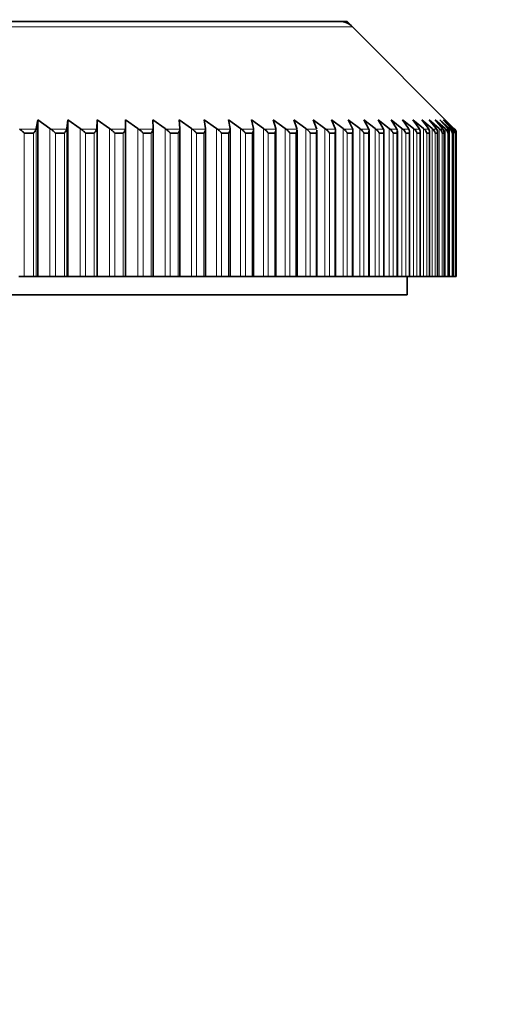
# Model space of a CAD drawing. Units: millimetres. Extents: x 0 to 2471, y 0 to 2765.
# Drawn here: x 389 to 402, y 2144 to 2171 of the extents above; entities that cross this region are included whole.
import ezdxf
from ezdxf import colors
from ezdxf.entities.mleader import LeaderData, LeaderLine
from ezdxf.math import Vec2, Vec3

# ---------------------------------------------------------------- set-up
doc = ezdxf.new("R2010")
doc.units = ezdxf.units.MM
doc.layers.add('DV7_Défaut', color=7, linetype='Continuous')
doc.layers.add('Défaut', color=7, linetype='Continuous')

# ---------------------------------------------------------------- blocks, each defined once
blk = doc.blocks.new('_DOT')
at = {"color": 0}
blk.add_line((0, 0), (-1, 0), dxfattribs=at)
at = {"color": 0, "const_width": 0.333}
blk.add_lwpolyline([(-0.1665, 0, 1), (0.1665, 0, 1)], format="xyb", close=True, dxfattribs=at)
blk = doc.blocks.new('SE6')
at = {"layer": 'DV7_Défaut', "color": 7, "linetype": 'Continuous', "lineweight": 35}
for p, q in [((397.339, 2170.538), (344.053, 2170.538)), ((397.546, 2170.538), (397.339, 2170.538)), ((397.693, 2170.392), (397.546, 2170.538)), ((400.48, 2167.604), (397.693, 2170.392)), ((389.005, 2167.598), (389.044, 2167.838)), ((389.044, 2167.838), (389.38, 2167.598)), ((389.044, 2167.838), (389.044, 2163.538)), ((389.847, 2167.598), (389.874, 2167.838)), ((389.874, 2167.838), (390.211, 2167.598)), ((389.874, 2167.838), (389.874, 2163.538)), ((390.664, 2167.598), (390.678, 2167.838)), ((390.678, 2167.838), (391.016, 2167.598)), ((390.678, 2167.838), (390.678, 2163.538)), ((391.454, 2167.598), (391.456, 2167.838)), ((391.456, 2167.838), (391.794, 2167.598)), ((391.456, 2167.838), (391.456, 2163.538)), ((392.217, 2167.598), (392.207, 2167.838)), ((392.207, 2167.838), (392.544, 2167.598)), ((392.951, 2167.598), (392.929, 2167.838)), ((392.929, 2167.838), (393.266, 2167.598)), ((393.656, 2167.598), (393.621, 2167.838)), ((393.621, 2167.838), (393.958, 2167.598)), ((394.331, 2167.598), (394.284, 2167.838)), ((394.284, 2167.838), (394.619, 2167.598)), ((394.974, 2167.598), (394.915, 2167.838)), ((394.915, 2167.838), (395.248, 2167.598)), ((395.585, 2167.598), (395.514, 2167.838)), ((395.514, 2167.838), (395.845, 2167.598)), ((396.164, 2167.598), (396.081, 2167.838)), ((396.081, 2167.838), (396.408, 2167.598)), ((396.709, 2167.598), (396.614, 2167.838)), ((396.614, 2167.838), (396.938, 2167.598)), ((397.219, 2167.598), (397.113, 2167.838)), ((397.113, 2167.838), (397.433, 2167.598)), ((397.694, 2167.598), (397.576, 2167.838)), ((397.576, 2167.838), (397.893, 2167.598)), ((398.134, 2167.598), (398.005, 2167.838)), ((398.005, 2167.838), (398.317, 2167.598)), ((398.538, 2167.598), (398.397, 2167.838)), ((398.397, 2167.838), (398.704, 2167.598)), ((398.904, 2167.598), (398.753, 2167.838)), ((398.753, 2167.838), (399.054, 2167.598)), ((399.234, 2167.598), (399.071, 2167.838)), ((399.071, 2167.838), (399.367, 2167.598)), ((399.526, 2167.598), (399.352, 2167.838)), ((399.352, 2167.838), (399.642, 2167.598)), ((399.779, 2167.598), (399.595, 2167.838)), ((399.595, 2167.838), (399.879, 2167.598)), ((399.995, 2167.598), (399.8, 2167.838)), ((399.8, 2167.838), (400.077, 2167.598)), ((400.171, 2167.598), (399.967, 2167.838)), ((399.967, 2167.838), (400.237, 2167.598)), ((400.309, 2167.598), (400.095, 2167.838)), ((400.095, 2167.838), (400.357, 2167.598)), ((400.407, 2167.598), (400.184, 2167.838)), ((400.184, 2167.838), (400.438, 2167.598)), ((400.466, 2167.598), (400.234, 2167.838)), ((400.234, 2167.838), (400.48, 2167.598)), ((388.67, 2167.476), (388.675, 2167.476)), ((388.675, 2167.476), (388.929, 2167.476)), ((388.929, 2167.476), (388.934, 2167.476)), ((389.001, 2167.582), (389.005, 2167.598)), ((389.38, 2167.598), (389.404, 2167.582)), ((389.524, 2167.476), (389.529, 2167.476)), ((389.529, 2167.476), (389.776, 2167.476)), ((389.776, 2167.476), (389.781, 2167.476)), ((389.844, 2167.582), (389.847, 2167.598)), ((390.211, 2167.598), (390.235, 2167.582)), ((390.353, 2167.476), (390.358, 2167.476)), ((390.358, 2167.476), (390.597, 2167.476)), ((390.597, 2167.476), (390.602, 2167.476)), ((390.661, 2167.582), (390.664, 2167.598)), ((391.016, 2167.598), (391.04, 2167.582)), ((391.157, 2167.476), (391.161, 2167.476)), ((391.161, 2167.476), (391.393, 2167.476)), ((391.393, 2167.476), (391.397, 2167.476)), ((391.452, 2167.582), (391.454, 2167.598)), ((391.794, 2167.598), (391.818, 2167.582)), ((391.933, 2167.476), (391.938, 2167.476)), ((391.938, 2167.476), (392.161, 2167.476)), ((392.161, 2167.476), (392.165, 2167.476)), ((392.216, 2167.582), (392.217, 2167.598)), ((392.217, 2163.538), (392.217, 2167.598)), ((392.544, 2167.598), (392.568, 2167.582)), ((392.681, 2167.476), (392.686, 2167.476)), ((392.686, 2167.476), (392.9, 2167.476)), ((392.9, 2167.476), (392.905, 2167.476)), ((392.951, 2167.582), (392.951, 2167.598)), ((392.951, 2163.538), (392.951, 2167.598)), ((393.266, 2167.598), (393.29, 2167.582)), ((393.4, 2167.476), (393.405, 2167.476)), ((393.405, 2167.476), (393.611, 2167.476)), ((393.611, 2167.476), (393.615, 2167.476)), ((393.657, 2167.582), (393.656, 2167.598)), ((393.657, 2163.538), (393.657, 2167.598)), ((393.958, 2167.598), (393.981, 2167.582)), ((394.089, 2167.476), (394.094, 2167.476)), ((394.094, 2167.476), (394.291, 2167.476)), ((394.291, 2167.476), (394.295, 2167.476)), ((394.333, 2167.582), (394.331, 2167.598)), ((394.333, 2163.538), (394.333, 2167.579)), ((394.619, 2167.598), (394.642, 2167.582)), ((394.748, 2167.476), (394.752, 2167.476)), ((394.752, 2167.476), (394.94, 2167.476)), ((394.94, 2167.476), (394.943, 2167.476)), ((394.977, 2167.582), (394.974, 2167.598)), ((394.977, 2163.538), (394.977, 2167.574)), ((395.248, 2167.598), (395.271, 2167.582)), ((395.374, 2167.476), (395.378, 2167.476)), ((395.378, 2167.476), (395.556, 2167.476)), ((395.556, 2167.476), (395.56, 2167.476)), ((395.589, 2167.582), (395.585, 2167.598)), ((395.59, 2163.538), (395.59, 2167.569)), ((395.845, 2167.598), (395.868, 2167.582)), ((395.968, 2167.476), (395.972, 2167.476)), ((395.972, 2167.476), (396.14, 2167.476)), ((396.14, 2167.476), (396.144, 2167.476)), ((396.168, 2167.582), (396.164, 2167.598)), ((396.17, 2163.538), (396.17, 2167.563)), ((396.408, 2167.598), (396.431, 2167.582)), ((396.529, 2167.476), (396.533, 2167.476)), ((396.533, 2167.476), (396.691, 2167.476)), ((396.691, 2167.476), (396.694, 2167.476)), ((396.714, 2167.582), (396.709, 2167.598)), ((396.717, 2163.538), (396.717, 2167.558)), ((396.938, 2167.598), (396.961, 2167.582)), ((397.055, 2167.476), (397.059, 2167.476)), ((397.059, 2167.476), (397.207, 2167.476)), ((397.207, 2167.476), (397.21, 2167.476)), ((397.225, 2167.582), (397.219, 2167.598)), ((397.229, 2163.538), (397.229, 2167.553)), ((397.433, 2167.598), (397.455, 2167.582)), ((397.547, 2167.476), (397.55, 2167.476)), ((397.55, 2167.476), (397.688, 2167.476)), ((397.688, 2167.476), (397.691, 2167.476)), ((397.701, 2167.582), (397.694, 2167.598)), ((397.707, 2163.538), (397.707, 2167.547)), ((397.893, 2167.598), (397.915, 2167.582)), ((398.003, 2167.476), (398.006, 2167.476)), ((398.006, 2167.476), (398.133, 2167.476)), ((398.133, 2167.476), (398.136, 2167.476)), ((398.142, 2167.582), (398.134, 2167.598)), ((398.149, 2163.538), (398.149, 2167.542)), ((398.317, 2167.598), (398.338, 2167.582)), ((398.423, 2167.476), (398.426, 2167.476)), ((398.426, 2167.476), (398.542, 2167.476)), ((398.546, 2167.582), (398.538, 2167.598)), ((398.542, 2167.476), (398.545, 2167.476)), ((398.556, 2163.538), (398.556, 2167.537)), ((398.704, 2167.598), (398.725, 2167.582)), ((398.807, 2167.476), (398.809, 2167.476)), ((398.809, 2167.476), (398.915, 2167.476)), ((398.914, 2167.582), (398.904, 2167.598)), ((398.915, 2167.476), (398.917, 2167.476)), ((398.926, 2163.538), (398.926, 2167.532)), ((399.054, 2167.598), (399.075, 2167.582)), ((399.153, 2167.476), (399.155, 2167.476)), ((399.155, 2167.476), (399.25, 2167.476)), ((399.244, 2167.582), (399.234, 2167.598)), ((399.25, 2167.476), (399.252, 2167.476)), ((399.259, 2163.538), (399.259, 2167.526)), ((399.367, 2167.598), (399.388, 2167.582)), ((399.462, 2167.476), (399.464, 2167.476)), ((399.464, 2167.476), (399.547, 2167.476)), ((399.537, 2167.582), (399.526, 2167.598)), ((399.547, 2167.476), (399.549, 2167.476)), ((399.554, 2163.538), (399.554, 2167.519)), ((399.642, 2167.598), (399.662, 2167.582)), ((399.733, 2167.476), (399.734, 2167.476)), ((399.734, 2167.476), (399.806, 2167.476)), ((399.791, 2167.582), (399.779, 2167.598)), ((399.806, 2167.476), (399.808, 2167.476)), ((399.811, 2163.538), (399.811, 2167.513)), ((399.879, 2167.598), (399.898, 2167.582)), ((399.965, 2167.476), (399.966, 2167.476)), ((399.966, 2167.476), (400.027, 2167.476)), ((400.007, 2167.582), (399.995, 2167.598)), ((400.027, 2167.476), (400.028, 2167.476)), ((400.031, 2163.538), (400.031, 2167.507)), ((400.077, 2167.598), (400.096, 2167.582)), ((400.159, 2167.476), (400.16, 2167.476)), ((400.16, 2167.476), (400.209, 2167.476)), ((400.184, 2167.582), (400.171, 2167.598)), ((400.209, 2167.476), (400.21, 2167.476)), ((400.212, 2163.538), (400.212, 2167.501)), ((400.237, 2167.598), (400.255, 2167.582)), ((400.323, 2167.582), (400.309, 2167.598)), ((400.313, 2167.476), (400.314, 2167.476)), ((400.314, 2167.476), (400.352, 2167.476)), ((400.352, 2167.476), (400.353, 2167.476)), ((400.354, 2163.538), (400.354, 2167.495)), ((400.357, 2167.598), (400.375, 2167.582)), ((400.422, 2167.582), (400.407, 2167.598)), ((400.429, 2167.476), (400.43, 2167.476)), ((400.43, 2167.476), (400.456, 2167.476)), ((400.438, 2167.598), (400.455, 2167.582)), ((400.456, 2167.476), (400.457, 2167.476)), ((400.457, 2163.538), (400.457, 2167.488)), ((400.482, 2167.582), (400.466, 2167.598)), ((400.486, 2167.598), (400.48, 2167.604)), ((400.48, 2167.598), (400.496, 2167.582)), ((400.502, 2167.582), (400.486, 2167.598)), ((400.505, 2167.476), (400.506, 2167.476)), ((400.506, 2167.476), (400.521, 2167.476)), ((400.51, 2167.571), (400.542, 2167.538)), ((400.521, 2163.538), (400.521, 2167.477)), ((400.521, 2167.476), (400.521, 2167.476)), ((400.542, 2167.538), (400.542, 2167.504)), ((400.542, 2167.476), (400.543, 2167.476)), ((400.543, 2167.476), (400.543, 2163.538)), ((400.543, 2167.476), (400.546, 2167.476)), ((400.546, 2167.476), (400.546, 2163.538)), ((388.675, 2163.538), (388.524, 2163.538)), ((388.929, 2163.538), (388.675, 2163.538)), ((389.005, 2163.538), (388.929, 2163.538)), ((389.044, 2163.538), (389.005, 2163.538)), ((389.38, 2163.538), (389.044, 2163.538)), ((389.529, 2163.538), (389.38, 2163.538)), ((389.776, 2163.538), (389.529, 2163.538)), ((389.847, 2163.538), (389.776, 2163.538)), ((389.874, 2163.538), (389.847, 2163.538)), ((390.211, 2163.538), (389.874, 2163.538)), ((390.358, 2163.538), (390.211, 2163.538)), ((390.597, 2163.538), (390.358, 2163.538)), ((390.664, 2163.538), (390.597, 2163.538)), ((390.678, 2163.538), (390.664, 2163.538)), ((391.016, 2163.538), (390.678, 2163.538)), ((391.161, 2163.538), (391.016, 2163.538)), ((391.393, 2163.538), (391.161, 2163.538)), ((391.454, 2163.538), (391.393, 2163.538)), ((391.456, 2163.538), (391.454, 2163.538)), ((391.794, 2163.538), (391.456, 2163.538)), ((391.938, 2163.538), (391.794, 2163.538)), ((392.161, 2163.538), (391.938, 2163.538)), ((392.217, 2163.538), (392.161, 2163.538)), ((392.544, 2163.538), (392.217, 2163.538)), ((392.686, 2163.538), (392.544, 2163.538)), ((392.9, 2163.538), (392.686, 2163.538)), ((392.951, 2163.538), (392.9, 2163.538)), ((393.266, 2163.538), (392.951, 2163.538)), ((393.405, 2163.538), (393.266, 2163.538)), ((393.611, 2163.538), (393.405, 2163.538)), ((393.657, 2163.538), (393.611, 2163.538)), ((393.958, 2163.538), (393.657, 2163.538)), ((394.094, 2163.538), (393.958, 2163.538)), ((394.291, 2163.538), (394.094, 2163.538)), ((394.333, 2163.538), (394.291, 2163.538)), ((394.619, 2163.538), (394.333, 2163.538)), ((394.752, 2163.538), (394.619, 2163.538)), ((394.94, 2163.538), (394.752, 2163.538)), ((394.977, 2163.538), (394.94, 2163.538)), ((395.248, 2163.538), (394.977, 2163.538)), ((395.378, 2163.538), (395.248, 2163.538)), ((395.556, 2163.538), (395.378, 2163.538)), ((395.59, 2163.538), (395.556, 2163.538)), ((395.845, 2163.538), (395.59, 2163.538)), ((395.972, 2163.538), (395.845, 2163.538)), ((396.14, 2163.538), (395.972, 2163.538)), ((396.17, 2163.538), (396.14, 2163.538)), ((396.408, 2163.538), (396.17, 2163.538)), ((396.533, 2163.538), (396.408, 2163.538)), ((396.691, 2163.538), (396.533, 2163.538)), ((396.717, 2163.538), (396.691, 2163.538)), ((396.938, 2163.538), (396.717, 2163.538)), ((397.059, 2163.538), (396.938, 2163.538)), ((397.207, 2163.538), (397.059, 2163.538)), ((397.229, 2163.538), (397.207, 2163.538)), ((397.433, 2163.538), (397.229, 2163.538)), ((397.55, 2163.538), (397.433, 2163.538)), ((397.688, 2163.538), (397.55, 2163.538)), ((397.707, 2163.538), (397.688, 2163.538)), ((397.893, 2163.538), (397.707, 2163.538)), ((398.006, 2163.538), (397.893, 2163.538)), ((398.133, 2163.538), (398.006, 2163.538)), ((398.149, 2163.538), (398.133, 2163.538)), ((398.317, 2163.538), (398.149, 2163.538)), ((398.426, 2163.538), (398.317, 2163.538)), ((398.542, 2163.538), (398.426, 2163.538)), ((398.542, 2163.538), (398.556, 2163.538)), ((398.704, 2163.538), (398.556, 2163.538)), ((398.809, 2163.538), (398.704, 2163.538)), ((398.915, 2163.538), (398.809, 2163.538)), ((398.915, 2163.538), (398.926, 2163.538)), ((399.054, 2163.538), (398.926, 2163.538)), ((399.155, 2163.538), (399.054, 2163.538)), ((399.25, 2163.538), (399.155, 2163.538)), ((399.196, 2163.038), (399.196, 2163.538)), ((399.25, 2163.538), (399.259, 2163.538)), ((399.367, 2163.538), (399.259, 2163.538)), ((399.464, 2163.538), (399.367, 2163.538)), ((399.547, 2163.538), (399.464, 2163.538)), ((399.547, 2163.538), (399.554, 2163.538)), ((399.642, 2163.538), (399.554, 2163.538)), ((399.734, 2163.538), (399.642, 2163.538)), ((399.806, 2163.538), (399.734, 2163.538)), ((399.806, 2163.538), (399.811, 2163.538)), ((399.879, 2163.538), (399.811, 2163.538)), ((399.966, 2163.538), (399.879, 2163.538)), ((400.027, 2163.538), (399.966, 2163.538)), ((400.027, 2163.538), (400.031, 2163.538)), ((400.077, 2163.538), (400.031, 2163.538)), ((400.16, 2163.538), (400.077, 2163.538)), ((400.209, 2163.538), (400.16, 2163.538)), ((400.209, 2163.538), (400.212, 2163.538)), ((400.237, 2163.538), (400.212, 2163.538)), ((400.314, 2163.538), (400.237, 2163.538)), ((400.352, 2163.538), (400.314, 2163.538)), ((400.352, 2163.538), (400.354, 2163.538)), ((400.357, 2163.538), (400.354, 2163.538)), ((400.43, 2163.538), (400.357, 2163.538)), ((400.456, 2163.538), (400.43, 2163.538)), ((400.456, 2163.538), (400.457, 2163.538)), ((400.506, 2163.538), (400.457, 2163.538)), ((400.521, 2163.538), (400.506, 2163.538)), ((400.543, 2163.538), (400.521, 2163.538)), ((400.521, 2163.538), (400.521, 2163.538)), ((400.546, 2163.538), (400.543, 2163.538)), ((342.196, 2163.038), (399.196, 2163.038))]:
    blk.add_line(p, q, dxfattribs=at)
at = {"layer": 'DV7_Défaut', "color": 7, "linetype": 'Continuous', "lineweight": 18}
for p, q in [((343.7, 2170.392), (397.693, 2170.392)), ((389.001, 2167.582), (388.548, 2167.582)), ((388.675, 2167.476), (388.675, 2163.538)), ((388.929, 2167.476), (388.929, 2163.538)), ((389.005, 2167.598), (389.005, 2163.538)), ((389.38, 2167.598), (389.38, 2163.538)), ((389.844, 2167.582), (389.404, 2167.582)), ((389.529, 2167.476), (389.529, 2163.538)), ((389.776, 2167.476), (389.776, 2163.538)), ((389.847, 2167.598), (389.847, 2163.538)), ((390.211, 2167.598), (390.211, 2163.538)), ((390.661, 2167.582), (390.235, 2167.582)), ((390.358, 2167.476), (390.358, 2163.538)), ((390.597, 2167.476), (390.597, 2163.538)), ((390.664, 2167.598), (390.664, 2163.538)), ((391.016, 2167.598), (391.016, 2163.538)), ((391.452, 2167.582), (391.04, 2167.582)), ((391.161, 2167.476), (391.161, 2163.538)), ((391.393, 2167.476), (391.393, 2163.538)), ((391.454, 2167.598), (391.454, 2163.538)), ((391.794, 2167.598), (391.794, 2163.538)), ((392.216, 2167.582), (391.818, 2167.582)), ((391.938, 2167.476), (391.938, 2163.538)), ((392.161, 2167.476), (392.161, 2163.538)), ((392.544, 2167.598), (392.544, 2163.538)), ((392.951, 2167.582), (392.568, 2167.582)), ((392.686, 2167.476), (392.686, 2163.538)), ((392.9, 2167.476), (392.9, 2163.538)), ((393.266, 2167.598), (393.266, 2163.538)), ((393.657, 2167.582), (393.29, 2167.582)), ((393.405, 2167.476), (393.405, 2163.538)), ((393.611, 2167.476), (393.611, 2163.538)), ((393.958, 2167.598), (393.958, 2163.538)), ((394.333, 2167.582), (393.981, 2167.582)), ((394.094, 2167.476), (394.094, 2163.538)), ((394.291, 2167.476), (394.291, 2163.538)), ((394.619, 2167.598), (394.619, 2163.538)), ((394.977, 2167.582), (394.642, 2167.582)), ((394.752, 2167.476), (394.752, 2163.538)), ((394.94, 2167.476), (394.94, 2163.538)), ((395.248, 2167.598), (395.248, 2163.538)), ((395.589, 2167.582), (395.271, 2167.582)), ((395.378, 2167.476), (395.378, 2163.538)), ((395.556, 2167.476), (395.556, 2163.538)), ((395.845, 2167.598), (395.845, 2163.538)), ((396.168, 2167.582), (395.868, 2167.582)), ((395.972, 2167.476), (395.972, 2163.538)), ((396.14, 2167.476), (396.14, 2163.538)), ((396.408, 2167.598), (396.408, 2163.538)), ((396.714, 2167.582), (396.431, 2167.582)), ((396.533, 2167.476), (396.533, 2163.538)), ((396.691, 2167.476), (396.691, 2163.538)), ((396.938, 2167.598), (396.938, 2163.538)), ((397.225, 2167.582), (396.961, 2167.582)), ((397.059, 2167.476), (397.059, 2163.538)), ((397.207, 2167.476), (397.207, 2163.538)), ((397.433, 2167.598), (397.433, 2163.538)), ((397.701, 2167.582), (397.455, 2167.582)), ((397.55, 2167.476), (397.55, 2163.538)), ((397.688, 2167.476), (397.688, 2163.538)), ((397.893, 2167.598), (397.893, 2163.538)), ((398.142, 2167.582), (397.915, 2167.582)), ((398.006, 2167.476), (398.006, 2163.538)), ((398.133, 2167.476), (398.133, 2163.538)), ((398.317, 2167.598), (398.317, 2163.538)), ((398.546, 2167.582), (398.338, 2167.582)), ((398.426, 2167.476), (398.426, 2163.538)), ((398.542, 2167.476), (398.542, 2163.538)), ((398.704, 2167.598), (398.704, 2163.538)), ((398.914, 2167.582), (398.725, 2167.582)), ((398.809, 2167.476), (398.809, 2163.538)), ((398.915, 2167.476), (398.915, 2163.538)), ((399.054, 2167.598), (399.054, 2163.538)), ((399.244, 2167.582), (399.075, 2167.582)), ((399.155, 2167.476), (399.155, 2163.538)), ((399.25, 2167.476), (399.25, 2163.538)), ((399.367, 2167.598), (399.367, 2163.538)), ((399.537, 2167.582), (399.388, 2167.582)), ((399.464, 2167.476), (399.464, 2163.538)), ((399.547, 2167.476), (399.547, 2163.538)), ((399.642, 2167.598), (399.642, 2163.538)), ((399.791, 2167.582), (399.662, 2167.582)), ((399.734, 2167.476), (399.734, 2163.538)), ((399.806, 2167.476), (399.806, 2163.538)), ((399.879, 2167.598), (399.879, 2163.538)), ((400.007, 2167.582), (399.898, 2167.582)), ((399.966, 2167.476), (399.966, 2163.538)), ((400.027, 2167.476), (400.027, 2163.538)), ((400.077, 2167.598), (400.077, 2163.538)), ((400.184, 2167.582), (400.096, 2167.582)), ((400.16, 2167.476), (400.16, 2163.538)), ((400.209, 2167.476), (400.209, 2163.538)), ((400.237, 2167.598), (400.237, 2163.538)), ((400.323, 2167.582), (400.255, 2167.582)), ((400.314, 2167.476), (400.314, 2163.538)), ((400.352, 2167.476), (400.352, 2163.538)), ((400.357, 2167.598), (400.357, 2163.538)), ((400.422, 2167.582), (400.375, 2167.582)), ((400.43, 2167.476), (400.43, 2163.538)), ((400.438, 2167.598), (400.438, 2167.553)), ((400.482, 2167.582), (400.455, 2167.582)), ((400.456, 2167.476), (400.456, 2163.538)), ((400.48, 2167.598), (400.48, 2167.584)), ((400.502, 2167.582), (400.496, 2167.582)), ((400.521, 2167.476), (400.521, 2163.538))]:
    blk.add_line(p, q, dxfattribs=at)
at = {"layer": 'DV7_Défaut', "color": 7, "linetype": 'Continuous', "lineweight": 35}
for centre, radius, start, end in [((397.339, 2170.038), 0.5, 45, 90), ((398.959, 2167.415), 0.203, 17.3878, 55.2422), ((399.274, 2167.424), 0.195, 15.5772, 54.4348), ((399.551, 2167.431), 0.187, 13.7459, 53.5154), ((399.674, 2167.509), 0.138, 346.1749, 31.849), ((399.789, 2167.44), 0.179, 11.6761, 52.5795), ((399.893, 2167.504), 0.138, 348.3798, 34.4158), ((399.988, 2167.447), 0.173, 9.7151, 51.4599), ((400.073, 2167.499), 0.139, 350.5816, 36.8475), ((400.148, 2167.454), 0.167, 7.608, 50.2681), ((400.214, 2167.493), 0.141, 352.8861, 39.0996), ((400.269, 2167.461), 0.161, 5.4173, 48.9692), ((400.314, 2167.488), 0.143, 355.1539, 41.2147), ((400.35, 2167.467), 0.156, 3.2594, 47.5085), ((400.376, 2167.482), 0.146, 357.439, 43.1704), ((400.391, 2167.473), 0.151, 1.0073, 45.9363), ((400.397, 2167.477), 0.149, 359.7207, 44.9726)]:
    blk.add_arc(centre, radius, start, end, dxfattribs=at)
for points, knots in [([(388.548, 2167.582), (388.572, 2167.567), (388.594, 2167.55), (388.625, 2167.524), (388.635, 2167.515), (388.65, 2167.501), (388.654, 2167.497), (388.663, 2167.487), (388.67, 2167.483), (388.67, 2167.476)], [0, 0, 0, 0, 0.5, 0.5, 0.75, 0.75, 0.875, 0.875, 1, 1, 1, 1]), ([(388.934, 2167.476), (388.934, 2167.483), (388.94, 2167.487), (388.948, 2167.497), (388.951, 2167.501), (388.962, 2167.515), (388.969, 2167.524), (388.986, 2167.551), (388.995, 2167.567), (389.001, 2167.582)], [0, 0, 0, 0, 0.125, 0.125, 0.25, 0.25, 0.5, 0.5, 1, 1, 1, 1]), ([(389.404, 2167.582), (389.428, 2167.567), (389.45, 2167.551), (389.48, 2167.524), (389.49, 2167.515), (389.504, 2167.501), (389.509, 2167.497), (389.517, 2167.487), (389.524, 2167.483), (389.524, 2167.476)], [0, 0, 0, 0, 0.5, 0.5, 0.75, 0.75, 0.875, 0.875, 1, 1, 1, 1]), ([(389.781, 2167.476), (389.781, 2167.483), (389.787, 2167.487), (389.794, 2167.497), (389.797, 2167.501), (389.808, 2167.515), (389.814, 2167.524), (389.831, 2167.551), (389.839, 2167.567), (389.844, 2167.582)], [0, 0, 0, 0, 0.125, 0.125, 0.25, 0.25, 0.5, 0.5, 1, 1, 1, 1]), ([(390.235, 2167.582), (390.258, 2167.567), (390.28, 2167.55), (390.311, 2167.524), (390.32, 2167.515), (390.334, 2167.501), (390.339, 2167.497), (390.347, 2167.487), (390.353, 2167.483), (390.353, 2167.476)], [0, 0, 0, 0, 0.5, 0.5, 0.75, 0.75, 0.875, 0.875, 1, 1, 1, 1]), ([(390.602, 2167.476), (390.602, 2167.483), (390.608, 2167.487), (390.615, 2167.497), (390.618, 2167.501), (390.628, 2167.515), (390.634, 2167.524), (390.65, 2167.551), (390.657, 2167.567), (390.661, 2167.582)], [0, 0, 0, 0, 0.125, 0.125, 0.25, 0.25, 0.5, 0.5, 1, 1, 1, 1]), ([(391.04, 2167.582), (391.064, 2167.567), (391.085, 2167.55), (391.115, 2167.524), (391.125, 2167.515), (391.138, 2167.501), (391.142, 2167.497), (391.151, 2167.487), (391.157, 2167.483), (391.157, 2167.476)], [0, 0, 0, 0, 0.5, 0.5, 0.75, 0.75, 0.875, 0.875, 1, 1, 1, 1]), ([(391.397, 2167.476), (391.397, 2167.483), (391.403, 2167.487), (391.41, 2167.497), (391.413, 2167.501), (391.422, 2167.515), (391.428, 2167.524), (391.442, 2167.551), (391.449, 2167.567), (391.452, 2167.582)], [0, 0, 0, 0, 0.125, 0.125, 0.25, 0.25, 0.5, 0.5, 1, 1, 1, 1]), ([(391.818, 2167.582), (391.842, 2167.567), (391.863, 2167.551), (391.893, 2167.524), (391.902, 2167.515), (391.915, 2167.501), (391.919, 2167.497), (391.927, 2167.487), (391.933, 2167.483), (391.933, 2167.476)], [0, 0, 0, 0, 0.5, 0.5, 0.75, 0.75, 0.875, 0.875, 1, 1, 1, 1]), ([(392.165, 2167.476), (392.165, 2167.483), (392.17, 2167.487), (392.177, 2167.497), (392.18, 2167.501), (392.189, 2167.515), (392.194, 2167.524), (392.208, 2167.551), (392.214, 2167.567), (392.216, 2167.582)], [0, 0, 0, 0, 0.125, 0.125, 0.25, 0.25, 0.5, 0.5, 1, 1, 1, 1]), ([(392.568, 2167.582), (392.592, 2167.567), (392.613, 2167.55), (392.642, 2167.524), (392.651, 2167.515), (392.664, 2167.501), (392.668, 2167.497), (392.676, 2167.487), (392.681, 2167.483), (392.681, 2167.476)], [0, 0, 0, 0, 0.5, 0.5, 0.75, 0.75, 0.875, 0.875, 1, 1, 1, 1]), ([(392.905, 2167.476), (392.905, 2167.483), (392.91, 2167.487), (392.916, 2167.497), (392.919, 2167.501), (392.927, 2167.515), (392.932, 2167.524), (392.945, 2167.551), (392.95, 2167.567), (392.951, 2167.582)], [0, 0, 0, 0, 0.125, 0.125, 0.25, 0.25, 0.5, 0.5, 1, 1, 1, 1]), ([(393.29, 2167.582), (393.313, 2167.567), (393.334, 2167.55), (393.362, 2167.524), (393.371, 2167.515), (393.384, 2167.501), (393.388, 2167.497), (393.395, 2167.487), (393.4, 2167.483), (393.4, 2167.476)], [0, 0, 0, 0, 0.5, 0.5, 0.75, 0.75, 0.875, 0.875, 1, 1, 1, 1]), ([(393.615, 2167.476), (393.615, 2167.483), (393.62, 2167.487), (393.625, 2167.497), (393.628, 2167.501), (393.636, 2167.515), (393.641, 2167.524), (393.652, 2167.551), (393.657, 2167.567), (393.657, 2167.582)], [0, 0, 0, 0, 0.125, 0.125, 0.25, 0.25, 0.5, 0.5, 1, 1, 1, 1]), ([(393.981, 2167.582), (394.004, 2167.567), (394.025, 2167.551), (394.053, 2167.524), (394.061, 2167.515), (394.073, 2167.501), (394.077, 2167.497), (394.084, 2167.487), (394.089, 2167.483), (394.089, 2167.476)], [0, 0, 0, 0, 0.5, 0.5, 0.75, 0.75, 0.875, 0.875, 1, 1, 1, 1]), ([(394.295, 2167.476), (394.295, 2167.483), (394.299, 2167.487), (394.305, 2167.497), (394.307, 2167.501), (394.315, 2167.515), (394.319, 2167.524), (394.329, 2167.551), (394.333, 2167.567), (394.333, 2167.582)], [0, 0, 0, 0, 0.125, 0.125, 0.25, 0.25, 0.5, 0.5, 1, 1, 1, 1]), ([(394.642, 2167.582), (394.665, 2167.567), (394.685, 2167.55), (394.712, 2167.524), (394.721, 2167.515), (394.732, 2167.501), (394.736, 2167.497), (394.743, 2167.487), (394.748, 2167.483), (394.748, 2167.476)], [0, 0, 0, 0, 0.5, 0.5, 0.75, 0.75, 0.875, 0.875, 1, 1, 1, 1]), ([(394.943, 2167.476), (394.943, 2167.483), (394.948, 2167.487), (394.953, 2167.497), (394.955, 2167.501), (394.962, 2167.515), (394.966, 2167.524), (394.975, 2167.551), (394.978, 2167.567), (394.977, 2167.582)], [0, 0, 0, 0, 0.125, 0.125, 0.25, 0.25, 0.5, 0.5, 1, 1, 1, 1]), ([(395.271, 2167.582), (395.294, 2167.567), (395.314, 2167.551), (395.34, 2167.524), (395.348, 2167.515), (395.36, 2167.501), (395.363, 2167.497), (395.37, 2167.487), (395.374, 2167.483), (395.374, 2167.476)], [0, 0, 0, 0, 0.5, 0.5, 0.75, 0.75, 0.875, 0.875, 1, 1, 1, 1]), ([(395.56, 2167.476), (395.56, 2167.483), (395.564, 2167.487), (395.569, 2167.497), (395.571, 2167.501), (395.578, 2167.515), (395.581, 2167.524), (395.589, 2167.551), (395.591, 2167.567), (395.589, 2167.582)], [0, 0, 0, 0, 0.125, 0.125, 0.25, 0.25, 0.5, 0.5, 1, 1, 1, 1]), ([(395.868, 2167.582), (395.89, 2167.567), (395.91, 2167.55), (395.936, 2167.524), (395.943, 2167.515), (395.954, 2167.501), (395.958, 2167.497), (395.964, 2167.487), (395.968, 2167.483), (395.968, 2167.476)], [0, 0, 0, 0, 0.5, 0.5, 0.75, 0.75, 0.875, 0.875, 1, 1, 1, 1]), ([(396.144, 2167.476), (396.144, 2167.483), (396.148, 2167.487), (396.152, 2167.497), (396.154, 2167.501), (396.16, 2167.515), (396.163, 2167.524), (396.168, 2167.544), (396.17, 2167.554), (396.17, 2167.564)], [0, 0, 0, 0, 0.154015, 0.154015, 0.30803, 0.30803, 0.616061, 0.616061, 1, 1, 1, 1]), ([(396.431, 2167.582), (396.454, 2167.567), (396.473, 2167.55), (396.498, 2167.524), (396.505, 2167.515), (396.516, 2167.501), (396.519, 2167.497), (396.525, 2167.487), (396.529, 2167.483), (396.529, 2167.476)], [0, 0, 0, 0, 0.5, 0.5, 0.75, 0.75, 0.875, 0.875, 1, 1, 1, 1]), ([(396.694, 2167.476), (396.694, 2167.483), (396.698, 2167.487), (396.702, 2167.497), (396.704, 2167.501), (396.709, 2167.515), (396.712, 2167.524), (396.716, 2167.542), (396.717, 2167.551), (396.717, 2167.559)], [0, 0, 0, 0, 0.1651322, 0.1651322, 0.3302644, 0.3302644, 0.6605288, 0.6605288, 1, 1, 1, 1]), ([(396.961, 2167.582), (396.983, 2167.567), (397.001, 2167.551), (397.025, 2167.524), (397.033, 2167.515), (397.043, 2167.501), (397.046, 2167.497), (397.051, 2167.487), (397.055, 2167.483), (397.055, 2167.476)], [0, 0, 0, 0, 0.5, 0.5, 0.75, 0.75, 0.875, 0.875, 1, 1, 1, 1]), ([(397.21, 2167.476), (397.21, 2167.483), (397.213, 2167.487), (397.217, 2167.497), (397.219, 2167.501), (397.224, 2167.515), (397.226, 2167.524), (397.23, 2167.551), (397.23, 2167.567), (397.225, 2167.582)], [0, 0, 0, 0, 0.125, 0.125, 0.25, 0.25, 0.5, 0.5, 1, 1, 1, 1]), ([(397.455, 2167.582), (397.477, 2167.567), (397.495, 2167.55), (397.519, 2167.524), (397.526, 2167.515), (397.535, 2167.501), (397.538, 2167.497), (397.543, 2167.487), (397.547, 2167.483), (397.547, 2167.476)], [0, 0, 0, 0, 0.5, 0.5, 0.75, 0.75, 0.875, 0.875, 1, 1, 1, 1]), ([(397.691, 2167.476), (397.691, 2167.483), (397.694, 2167.487), (397.697, 2167.497), (397.699, 2167.501), (397.703, 2167.515), (397.705, 2167.524), (397.708, 2167.551), (397.707, 2167.567), (397.701, 2167.582)], [0, 0, 0, 0, 0.125, 0.125, 0.25, 0.25, 0.5, 0.5, 1, 1, 1, 1]), ([(397.915, 2167.582), (397.936, 2167.567), (397.954, 2167.55), (397.976, 2167.524), (397.983, 2167.515), (397.992, 2167.501), (397.995, 2167.497), (398, 2167.487), (398.003, 2167.483), (398.003, 2167.476)], [0, 0, 0, 0, 0.5, 0.5, 0.75, 0.75, 0.875, 0.875, 1, 1, 1, 1]), ([(398.136, 2167.476), (398.136, 2167.483), (398.139, 2167.487), (398.142, 2167.497), (398.143, 2167.501), (398.147, 2167.515), (398.148, 2167.524), (398.15, 2167.551), (398.149, 2167.567), (398.142, 2167.582)], [0, 0, 0, 0, 0.125, 0.125, 0.25, 0.25, 0.5, 0.5, 1, 1, 1, 1]), ([(398.338, 2167.582), (398.359, 2167.567), (398.376, 2167.551), (398.398, 2167.524), (398.404, 2167.515), (398.413, 2167.501), (398.415, 2167.497), (398.42, 2167.487), (398.423, 2167.483), (398.423, 2167.476)], [0, 0, 0, 0, 0.5, 0.5, 0.75, 0.75, 0.875, 0.875, 1, 1, 1, 1]), ([(398.545, 2167.476), (398.545, 2167.483), (398.547, 2167.487), (398.55, 2167.497), (398.551, 2167.501), (398.554, 2167.515), (398.555, 2167.524), (398.556, 2167.551), (398.554, 2167.567), (398.546, 2167.582)], [0, 0, 0, 0, 0.125, 0.125, 0.25, 0.25, 0.5, 0.5, 1, 1, 1, 1]), ([(398.725, 2167.582), (398.746, 2167.567), (398.762, 2167.55), (398.783, 2167.524), (398.789, 2167.515), (398.797, 2167.501), (398.799, 2167.497), (398.804, 2167.487), (398.807, 2167.483), (398.807, 2167.476)], [0, 0, 0, 0, 0.5, 0.5, 0.75, 0.75, 0.875, 0.875, 1, 1, 1, 1]), ([(398.917, 2167.476), (398.917, 2167.483), (398.919, 2167.487), (398.922, 2167.497), (398.923, 2167.501), (398.925, 2167.515), (398.926, 2167.524), (398.926, 2167.551), (398.922, 2167.567), (398.914, 2167.582)], [0, 0, 0, 0, 0.125, 0.125, 0.25, 0.25, 0.5, 0.5, 1, 1, 1, 1]), ([(399.252, 2167.476), (399.252, 2167.483), (399.254, 2167.487), (399.256, 2167.497), (399.257, 2167.501), (399.258, 2167.515), (399.259, 2167.524), (399.257, 2167.551), (399.253, 2167.567), (399.244, 2167.582)], [0, 0, 0, 0, 0.125, 0.125, 0.25, 0.25, 0.5, 0.5, 1, 1, 1, 1]), ([(399.549, 2167.476), (399.549, 2167.483), (399.551, 2167.487), (399.552, 2167.497), (399.553, 2167.501), (399.554, 2167.515), (399.554, 2167.524), (399.552, 2167.551), (399.546, 2167.567), (399.537, 2167.582)], [0, 0, 0, 0, 0.125, 0.125, 0.25, 0.25, 0.5, 0.5, 1, 1, 1, 1])]:
    blk.add_open_spline(points, degree=3, knots=knots, dxfattribs=at)

msp = doc.modelspace()

# ---------------------------------------------------------------- block references
at = {"layer": 'Défaut'}
msp.add_blockref('SE6', (0, 0), dxfattribs=at)

# ---------------------------------------------------------------- leaders
at = {"layer": 'Défaut', "color": 7, "linetype": 'Continuous', "lineweight": 18}
ml = msp.add_multileader_mtext('Standard', dxfattribs=at)
ml.set_content('{\\pxsm0.9;\\fSolid Edge ISO|b1||i0||c0|p34;\\W1.;18/10/2022\\P}', color=256)
ml.set_leader_properties()
ml.set_arrow_properties(name='DOT')
ml.build(insert=Vec2(0, 0))
ml.multileader.update_dxf_attribs({"leader_type": 0, "dogleg_length": 0, "arrow_head_size": 12})
ctx = ml.context
ctx.base_point, ctx.char_height, ctx.arrow_head_size, ctx.landing_gap_size = Vec3(2383.415, 2749.754), 12, 12, 4.2
notes = []
notes.append((ctx, [(0, (0, 0, 0), (0, 0), (1, 0), 1, [])]))
ctx.mtext.insert = Vec3(2385.415, 2755.874)
for ctx, leaders in notes:
    for number, flags, end, landing, length, lines in leaders:
        leader = LeaderData()
        leader.index, (leader.has_last_leader_line, leader.has_dogleg_vector, leader.attachment_direction) = number, flags
        leader.last_leader_point, leader.dogleg_vector, leader.dogleg_length = Vec3(end), Vec3(landing), length
        for number, points, colour, breaks in lines:
            line = LeaderLine()
            line.index, line.vertices, line.color, line.breaks = number, Vec3.list(points), colors.encode_raw_color(colour), breaks
            leader.lines.append(line)
        ctx.leaders.append(leader)

doc.saveas('drawing.dxf')
